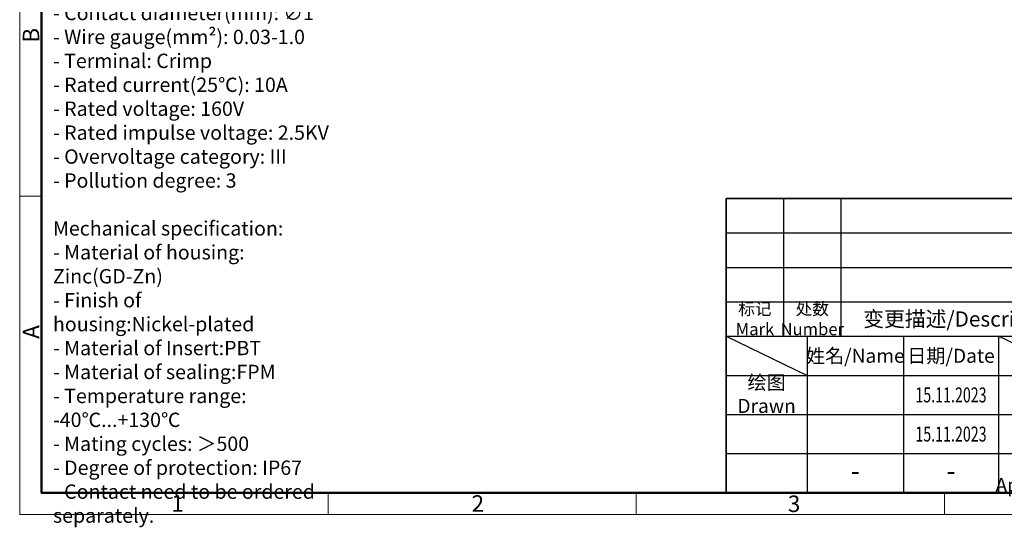
# Model space of a CAD drawing. Units: millimetres. Extents: x 1512 to 1809, y 414 to 626.
# Drawn here: x 1512 to 1670, y 414 to 496 of the extents above; entities that cross this region are included whole.
import ezdxf

# ---------------------------------------------------------------- set-up
doc = ezdxf.new("R2010")
doc.units = ezdxf.units.MM
doc.header["$MEASUREMENT"] = 0
for name, color, linetype, lineweight in [('DIM', 3, 'Continuous', 15), ('图框', 7, 'Continuous', 20), ('打标文字', 3, 'Continuous', 20)]:
    doc.layers.add(name, color=color, linetype=linetype, lineweight=lineweight)
doc.styles.add('Romans字体', font='romans.shx', dxfattribs={"width": 0.75})
doc.styles.get("Standard").update_dxf_attribs({"font": '仿宋_GB2312.ttf', "width": 0.75})

# ---------------------------------------------------------------- blocks, each defined once
blk = doc.blocks.new('A4')
at = {"layer": '图框', "color": 1, "lineweight": 18}
for p, q in [((2007.12, 900.86), (2007.12, 480.86)), ((2007.12, 480.86), (2601.11, 480.86))]:
    blk.add_line(p, q, dxfattribs=at)
at = {"layer": '图框', "lineweight": 50}
for p, q in [((2014.12, 487.83), (2014.12, 869.84)), ((2014, 487.86), (2594.15, 487.86))]:
    blk.add_line(p, q, dxfattribs=at)
at = {"layer": '图框', "color": 6}
for p, q in [((2014.12, 583.22), (2007.12, 583.22)), ((2106.19, 487.86), (2106.19, 480.86)), ((2205.26, 487.86), (2205.26, 480.86)), ((2304.33, 487.86), (2304.33, 480.86))]:
    blk.add_line(p, q, dxfattribs=at)
at = {"layer": '图框', "lineweight": 35}
for q in [(2594.15, 582.45), (2234.15, 487.86)]:
    blk.add_line((2234.15, 582.45), q, dxfattribs=at)
at = {"layer": '图框', "lineweight": -3}
for p, q in [((2252.58, 582.45), (2252.58, 538.21)), ((2271.02, 582.45), (2271.02, 538.21)), ((2234.15, 571.39), (2413.6, 571.39)), ((2234.15, 560.33), (2413.6, 560.33)), ((2234.15, 549.27), (2413.6, 549.27)), ((2234.15, 538.21), (2413.6, 538.21)), ((2234.15, 538.21), (2260.11, 525.62)), ((2260.11, 538.21), (2260.11, 487.86)), ((2291.11, 538.21), (2291.11, 487.86)), ((2321.64, 538.21), (2321.64, 487.86)), ((2347.6, 525.62), (2321.64, 538.21)), ((2234.15, 525.62), (2413.6, 525.62)), ((2234.15, 513.03), (2413.6, 513.03)), ((2234.15, 500.45), (2413.6, 500.45))]:
    blk.add_line(p, q, dxfattribs=at)
at = {"layer": '图框', "color": 6, "char_height": 5.3, "width": 5.1158, "attachment_point": 1, "rotation": 90, "style": 'Romans字体'}
for s, insert in [('B', (2008.1, 632.54)), ('A', (2008.1, 537.37))]:
    blk.add_mtext(s, dxfattribs=dict(at, insert=insert))
at = {"layer": '图框', "attachment_point": 5}
for s, insert, char_height, width in [('\\pxsm0.7;标记\\P{\\Fromans|c134;Mark}', (2243.37, 543.74), 3.918, 18.4365), ('\\pxsm0.7,qc;处数\\P{\\Fromans|c134;Number }', (2261.8, 543.74), 3.918, 18.4365), ('  变更描述{\\Fromans|c134;/Description}', (2309.31, 543.74), 4.8975, 76.5758), ('姓名{\\Fromans|c134;/Name\\Ftxt|c134; }', (2275.61, 531.91), 4.5057, 31.0035), ('日期{\\Fromans|c134;/Date}', (2306.37, 531.91), 4.5057, 30.5248), ('\\pxsm0.7;绘图\\P{\\Fromans|c134;Drawn\\Ftxt|c134; }', (2247.13, 519.55), 4.5057, 25.9602), ('\\pxsm0.7;批准\\P{\\Fromans|c134;Approved}', (2334.62, 494.16), 4.5057, 25.9602)]:
    blk.add_mtext(s, dxfattribs=dict(at, insert=insert, char_height=char_height, width=width))
at = {"layer": '图框', "color": 6, "char_height": 5.3, "width": 5.1158, "attachment_point": 1, "style": 'Romans字体'}
for s, insert in [('1', (2055.81, 487.1)), ('2', (2152.34, 487.09)), ('3', (2253.95, 486.99))]:
    blk.add_mtext(s, dxfattribs=dict(at, insert=insert))

msp = doc.modelspace()

# ---------------------------------------------------------------- block references
at = {"layer": 'DIM', "xscale": 0.5000000000001137, "yscale": 0.5000000000001137, "zscale": 0.5000000000001137}
msp.add_blockref('A4', (508.373, 176.025), dxfattribs=at)

# ---------------------------------------------------------------- texts
at = {"layer": '图框', "color": 3, "width": 15.26238, "attachment_point": 5, "style": 'Romans字体'}
for s, insert, char_height in [('{\\W0.7;15.11.2023}', (1661.56, 435.688), 2.4), ('{\\W0.7;15.11.2023}', (1661.56, 429.396), 2.4), ('-', (1646.178, 423.103), 3), ('-', (1661.56, 423.103), 3)]:
    msp.add_mtext(s, dxfattribs=dict(at, insert=insert, char_height=char_height))
at = {"layer": '打标文字', "color": 3, "insert": (1517.278, 509.771), "char_height": 2.30743, "attachment_point": 1, "style": 'Romans字体'}
msp.add_mtext('\\A1;Technical specification:\\P- Series: MR23\\P- Number of contacts: 9                               \\P- {\\A0;Contact diameter}(mm): ∅1                 \\P- Wire gauge(mm²): 0.03-1.0   \\P- Terminal: Crimp\\P- Rated current(25{\\f仿宋_GB2312|b0|i0|c134|p49;℃}): 10A               \\P- Rated voltage: 160V             \\P- Rated impulse voltage: 2.5KV              \\P- Overvoltage category: III\\P- Pollution degree: 3\\P\\PMechanical specification:\\P- Material of housing: Zinc(GD-Zn)\\P- Finish of housing:Nickel-plated\\P- Material of Insert:PBT\\P- Material of sealing:FPM\\P- Temperature range: -40{\\f仿宋_GB2312|b0|i0|c134|p49;℃}...+130{\\f仿宋_GB2312|b0|i0|c134|p49;℃}\\P- Mating cycles: {\\f仿宋_GB2312|b0|i0|c134|p49;＞}500\\P- Degree of protection: IP67\\P- Contact need to be ordered separately.', dxfattribs=at)

doc.saveas('drawing.dxf')
